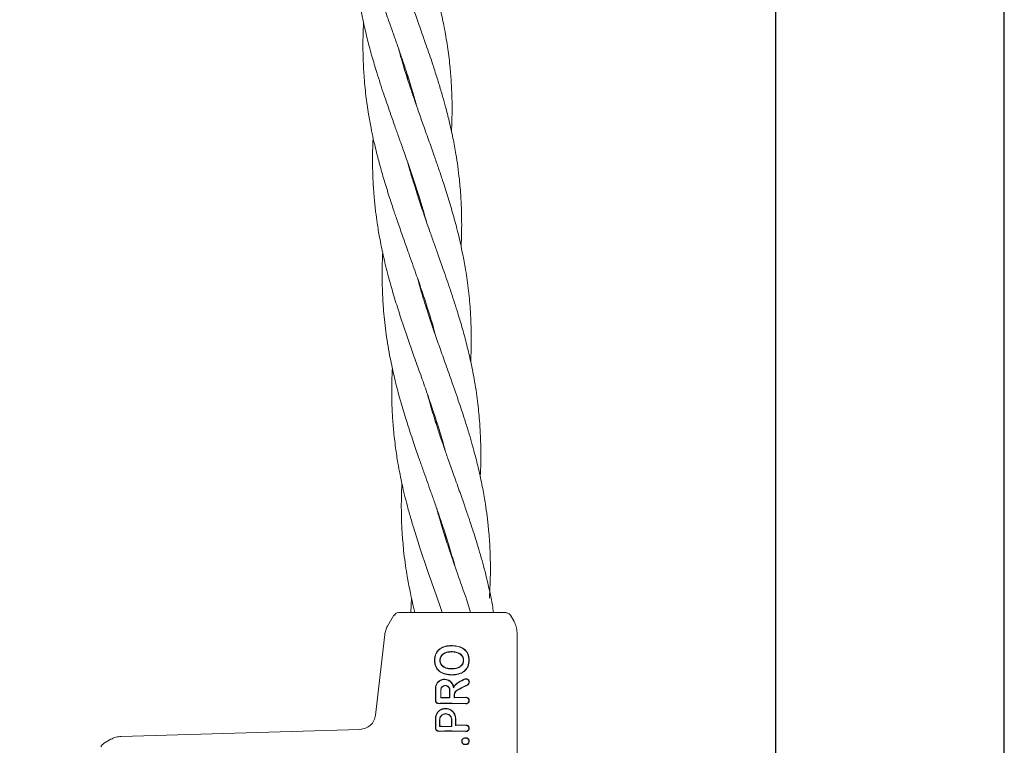
# Model space of a CAD drawing. Units: millimetres. Extents: x 4049 to 21067, y 1006 to 13663.
# Drawn here: x 8282 to 8465, y 5324 to 5458 of the extents above; entities that cross this region are included whole.
import ezdxf

# ---------------------------------------------------------------- set-up
doc = ezdxf.new("R2010")
doc.units = ezdxf.units.MM
doc.header["$PDSIZE"] = -1
doc.dimstyles.new('ISO-25', dxfattribs={"dimtxt": 100, "dimasz": 100, "dimexe": 1.25, "dimexo": 0.625, "dimgap": 20, "dimtad": 1, "dimdec": 0, "dimtxsty": 'Standard', "dimblk": 'OBLIQUE', "dimcen": 2.5, "dimadec": 0, "dimazin": 0, "dimtfac": 1, "dimtdec": 0, "dimtmove": 0, "dimatfit": 3, "dimfxl": 1, "dimarcsym": 0})

# ---------------------------------------------------------------- blocks, each defined once
blk = doc.blocks.new('_Oblique')
at = {"color": 0, "linetype": 'ByBlock', "lineweight": -2}
blk.add_line((-0.5, -0.5), (0.5, 0.5), dxfattribs=at)
blk = doc.blocks.new('*D4')
at = {"color": 0, "lineweight": -2, "transparency": 16777216}
for p, q in [((7404.82, 13613.04), (4182.98, 13613.04)), ((4184.23, 13613.04), (4184.23, 2213.04)), ((8314.52, 2213.04), (4182.98, 2213.04))]:
    blk.add_line(p, q, dxfattribs=at)
at = {"layer": 'Defpoints', "color": 0, "transparency": 16777216}
for p in [(7405.45, 13613.04), (4184.23, 2213.04), (8315.14, 2213.04)]:
    blk.add_point(p, dxfattribs=at)
at = {"color": 0, "lineweight": -2, "transparency": 16777216, "xscale": 100, "yscale": 100, "zscale": 100}
for p, rotation in [((4184.23, 13613.04), 90), ((4184.23, 2213.04), 270)]:
    blk.add_blockref('_Oblique', p, dxfattribs=dict(at, rotation=rotation))
at = {"color": 0, "transparency": 16777216, "insert": (4114.23, 7913.04), "char_height": 100, "attachment_point": 5, "rotation": 90}
blk.add_mtext('11400', dxfattribs=at)

msp = doc.modelspace()

# ---------------------------------------------------------------- linework, layer by layer
at = {"color": 7, "linetype": 'Continuous', "lineweight": 30}
for p, q in [((8422.3, 7335.04), (8422.3, 4541.04)), ((8464.6, 4541.04), (8464.6, 7335.04))]:
    msp.add_line(p, q, dxfattribs=at)
at = {"color": 7, "linetype": 'Continuous', "lineweight": 18}
for p, q in [((8354.1, 5447.07), (8354.16, 5447.49)), ((8354.29, 5447.08), (8354.23, 5446.67)), ((8355.88, 5425.78), (8355.94, 5426.19)), ((8356.07, 5425.8), (8356.01, 5425.37)), ((8357.65, 5404.5), (8357.71, 5404.9)), ((8359.42, 5383.21), (8359.48, 5383.63)), ((8359.61, 5383.23), (8359.55, 5382.79)), ((8361.2, 5361.93), (8361.25, 5362.34)), ((8361.38, 5361.94), (8361.32, 5361.54)), ((8354.96, 5350.7), (8354.88, 5349.49)), ((8360, 5349.92), (8360.59, 5348.04)), ((8365.85, 5348.04), (8365.18, 5350.35)), ((8352.53, 5348.04), (8352.27, 5348)), ((8354.88, 5349.49), (8354.78, 5348.04)), ((8355.19, 5349.52), (8355.55, 5348.04)), ((8351.66, 5347.54), (8350.49, 5345.52)), ((8351.9, 5347.54), (8351.66, 5347.54)), ((8373.24, 5347.54), (8373.91, 5346.37)), ((8374.45, 5344.37), (8374.45, 5313.04)), ((8349.98, 5343.97), (8348.28, 5329.1)), ((8362.37, 5340.78), (8362.37, 5340.83)), ((8362.38, 5341.9), (8362.38, 5341.95)), ((8359.24, 5339.21), (8359.18, 5339.21)), ((8362.37, 5337.68), (8362.37, 5337.62)), ((8362.37, 5336.5), (8362.37, 5336.55)), ((8360.33, 5332.29), (8360.38, 5332.35)), ((8362.03, 5332.28), (8361.98, 5332.33)), ((8362.82, 5332.28), (8364.99, 5332.33)), ((8362.82, 5332.28), (8362.88, 5332.33)), ((8362.88, 5332.33), (8364.99, 5332.38)), ((8362.45, 5331.28), (8364.99, 5331.23)), ((8362.45, 5331.23), (8364.99, 5331.18)), ((8345.39, 5326.44), (8301.2, 5325.15)), ((8360.12, 5326.96), (8360.18, 5327.01)), ((8362.39, 5326.95), (8362.33, 5327)), ((8362.45, 5326.15), (8364.98, 5326.1)), ((8362.45, 5326.1), (8364.98, 5326.05)), ((8363.06, 5327.15), (8363.11, 5327.21)), ((8363.06, 5327.15), (8364.98, 5327.2)), ((8363.11, 5327.21), (8364.98, 5327.25)), ((8297.95, 5323.83), (8299.31, 5324.61)), ((8297.95, 5323.73), (8297.95, 5323.83))]:
    msp.add_line(p, q, dxfattribs=at)
at = {"color": 7, "linetype": 'Continuous', "lineweight": 18, "flags": 128}
for points in [[(8360.18, 5339.21), (8360.21, 5339.21), (8360.23, 5339.21)], [(8364.58, 5339.22), (8364.55, 5339.22), (8364.53, 5339.22)], [(8365.56, 5339.23), (8365.59, 5339.23), (8365.61, 5339.23)], [(8360.33, 5332.29), (8360.33, 5333.1), (8360.33, 5333.73)], [(8360.38, 5332.35), (8360.38, 5333.12), (8360.38, 5333.73)], [(8361.98, 5333.73), (8361.98, 5332.95), (8361.98, 5332.33)], [(8362.03, 5333.73), (8362.03, 5332.92), (8362.03, 5332.28)], [(8362.82, 5332.28), (8362.82, 5332.54), (8362.82, 5332.75)], [(8362.88, 5332.33), (8362.88, 5332.56), (8362.88, 5332.75)], [(8360.12, 5326.96), (8360.12, 5327.67), (8360.13, 5328.22)], [(8360.18, 5327.01), (8360.18, 5327.69), (8360.18, 5328.22)], [(8362.33, 5328.22), (8362.33, 5327.54), (8362.33, 5327)], [(8362.39, 5328.22), (8362.39, 5327.51), (8362.39, 5326.95)], [(8363.06, 5328.46), (8363.06, 5327.73), (8363.06, 5327.15)], [(8363.11, 5328.46), (8363.11, 5327.76), (8363.11, 5327.21)], [(8364.28, 5324.26), (8364.25, 5324.26), (8364.23, 5324.26)], [(8364.89, 5324.84), (8364.89, 5324.87), (8364.89, 5324.9)], [(8364.89, 5323.68), (8364.89, 5323.66), (8364.89, 5323.63)]]:
    msp.add_lwpolyline(points, dxfattribs=at)
at = {"color": 7, "linetype": 'Continuous', "lineweight": 18}
for points, knots in [([(8362.32, 5437.03), (8362.35, 5437.66), (8362.43, 5439.17), (8362.45, 5441.36), (8362.41, 5443.71), (8362.3, 5446.13), (8362.07, 5449.04), (8361.67, 5452.35), (8361.11, 5455.74), (8360.4, 5459.1), (8359.63, 5462.27), (8358.93, 5464.76), (8358.4, 5466.56), (8357.96, 5467.99), (8357.23, 5470.3), (8356.08, 5473.71), (8355.09, 5476.49), (8354.54, 5478.06)], [0, 0, 0, 0, 0.044948, 0.10839, 0.156925, 0.214927, 0.2828, 0.367663, 0.45538, 0.529913, 0.614886, 0.68857, 0.712797, 0.747661, 0.793905, 0.883843, 1, 1, 1, 1]), ([(8344.23, 5477.2), (8344.2, 5475.8), (8344.15, 5473.35), (8344.27, 5470.17), (8344.45, 5467.56), (8344.71, 5464.96), (8345.09, 5462.16), (8345.58, 5459.4), (8346.14, 5456.67), (8346.8, 5453.9), (8347.6, 5450.92), (8348.6, 5447.6), (8349.72, 5444.13), (8350.86, 5440.83), (8351.79, 5438.19), (8352.59, 5435.94), (8353.39, 5433.69), (8354.29, 5431.14), (8355.25, 5428.31), (8356.18, 5425.5), (8356.94, 5422.98), (8357.42, 5421.36), (8357.63, 5420.55), (8357.66, 5420.43)], [0, 0, 0, 0, 0.072594, 0.126648, 0.165112, 0.208633, 0.261968, 0.311695, 0.354086, 0.406518, 0.457972, 0.511643, 0.583133, 0.642813, 0.687467, 0.723792, 0.762934, 0.807365, 0.859877, 0.913616, 0.957205, 0.993471, 1, 1, 1, 1]), ([(8344.55, 5477.23), (8344.88, 5475.85), (8345.47, 5473.46), (8346.38, 5470.35), (8347.18, 5467.79), (8348.01, 5465.24), (8348.96, 5462.49), (8349.91, 5459.76), (8350.81, 5457.24), (8351.65, 5454.9), (8352.46, 5452.58), (8353.28, 5450.19), (8354.18, 5447.48), (8355.07, 5444.64), (8355.62, 5442.66), (8355.87, 5441.78)], [0, 0, 0, 0, 0.115544, 0.20144, 0.262484, 0.331811, 0.416953, 0.496223, 0.56361, 0.630284, 0.695594, 0.760309, 0.832399, 0.92573, 1, 1, 1, 1]), ([(8364.1, 5415.74), (8364.12, 5416.11), (8364.18, 5417.24), (8364.22, 5419.22), (8364.21, 5421.91), (8364.08, 5424.93), (8363.83, 5427.89), (8363.51, 5430.53), (8363.12, 5433.06), (8362.6, 5435.87), (8361.95, 5438.77), (8361.3, 5441.34), (8360.66, 5443.63), (8359.96, 5446), (8359.05, 5448.87), (8357.95, 5452.13), (8356.78, 5455.47), (8355.59, 5458.79), (8354.49, 5461.92), (8353.63, 5464.37), (8353.04, 5466.15), (8352.57, 5467.57), (8351.84, 5469.88), (8351.19, 5471.95), (8350.82, 5473.39), (8350.77, 5473.61)], [0, 0, 0, 0, 0.018666, 0.056786, 0.100769, 0.155463, 0.211311, 0.251841, 0.291255, 0.341788, 0.396788, 0.441248, 0.47536, 0.516402, 0.564587, 0.625072, 0.686986, 0.739458, 0.799168, 0.850719, 0.867783, 0.892366, 0.924921, 0.988265, 1, 1, 1, 1]), ([(8346.07, 5457.07), (8346.04, 5456.63), (8345.97, 5455.28), (8345.94, 5453.01), (8345.98, 5450.23), (8346.15, 5447.1), (8346.46, 5443.75), (8346.93, 5440.51), (8347.41, 5437.84), (8347.87, 5435.58), (8348.4, 5433.34), (8349.06, 5430.8), (8349.87, 5427.96), (8350.76, 5425.12), (8351.59, 5422.58), (8352.41, 5420.18), (8353.34, 5417.54), (8354.49, 5414.3), (8355.66, 5411.01), (8356.81, 5407.67), (8357.97, 5404.17), (8358.86, 5401.33), (8359.3, 5399.6), (8359.38, 5399.31)], [0, 0, 0, 0, 0.022508, 0.069004, 0.115109, 0.164482, 0.229214, 0.287615, 0.331352, 0.366802, 0.404733, 0.447757, 0.499334, 0.552819, 0.596271, 0.632021, 0.67843, 0.73516, 0.801468, 0.851587, 0.910021, 0.984985, 1, 1, 1, 1]), ([(8365.88, 5394.46), (8365.88, 5394.58), (8365.96, 5395.78), (8365.99, 5397.97), (8365.97, 5401.08), (8365.8, 5404.42), (8365.46, 5408.04), (8364.94, 5411.57), (8364.38, 5414.5), (8363.86, 5416.87), (8363.31, 5419.16), (8362.6, 5421.79), (8361.72, 5424.76), (8360.8, 5427.66), (8359.92, 5430.26), (8359.06, 5432.76), (8358.07, 5435.54), (8357.04, 5438.41), (8356.15, 5440.96), (8355.35, 5443.25), (8354.56, 5445.61), (8353.64, 5448.49), (8352.93, 5450.79), (8352.58, 5452.17), (8352.52, 5452.39)], [0, 0, 0, 0, 0.006147, 0.060565, 0.111339, 0.163995, 0.231042, 0.297101, 0.345497, 0.382126, 0.419954, 0.463816, 0.518765, 0.574586, 0.615011, 0.654542, 0.705425, 0.76055, 0.804773, 0.838702, 0.879947, 0.928454, 0.989022, 1, 1, 1, 1]), ([(8347.83, 5435.82), (8347.83, 5435.76), (8347.78, 5434.96), (8347.74, 5433.31), (8347.72, 5430.7), (8347.8, 5427.81), (8348, 5424.91), (8348.27, 5422.33), (8348.6, 5419.9), (8349.05, 5417.22), (8349.71, 5413.96), (8350.53, 5410.64), (8351.46, 5407.29), (8352.54, 5403.79), (8353.86, 5399.8), (8355.28, 5395.76), (8356.61, 5392.06), (8357.79, 5388.7), (8358.85, 5385.62), (8359.85, 5382.53), (8360.61, 5380.03), (8361.05, 5378.43), (8361.18, 5377.93)], [0, 0, 0, 0, 0.00278, 0.040714, 0.083862, 0.135177, 0.188357, 0.231772, 0.267417, 0.313398, 0.369659, 0.436009, 0.486071, 0.543941, 0.618535, 0.69433, 0.7553, 0.812704, 0.869778, 0.916796, 0.973993, 1, 1, 1, 1]), ([(8367.64, 5373.18), (8367.66, 5373.53), (8367.74, 5374.83), (8367.77, 5376.84), (8367.75, 5379.18), (8367.67, 5381.33), (8367.5, 5383.98), (8367.16, 5387.32), (8366.59, 5391.07), (8365.86, 5394.66), (8365.1, 5397.85), (8364.27, 5400.89), (8363.29, 5404.14), (8362.13, 5407.7), (8360.93, 5411.18), (8359.9, 5414.1), (8359.05, 5416.47), (8358.25, 5418.75), (8357.33, 5421.37), (8356.33, 5424.32), (8355.42, 5427.2), (8354.73, 5429.47), (8354.4, 5430.69), (8354.28, 5431.14)], [0, 0, 0, 0, 0.017887, 0.065761, 0.101985, 0.136611, 0.175518, 0.236724, 0.307801, 0.368287, 0.422747, 0.473317, 0.525539, 0.59225, 0.658816, 0.707613, 0.744517, 0.782863, 0.826961, 0.881545, 0.936724, 0.976989, 1, 1, 1, 1]), ([(8349.61, 5414.54), (8349.6, 5414.41), (8349.51, 5412.97), (8349.48, 5410.55), (8349.55, 5407.12), (8349.76, 5403.54), (8350.22, 5399.48), (8350.91, 5395.39), (8351.72, 5391.65), (8352.59, 5388.24), (8353.5, 5385.11), (8354.48, 5382.01), (8355.45, 5379.07), (8356.4, 5376.34), (8357.2, 5374.09), (8357.89, 5372.12), (8358.6, 5370.16), (8359.34, 5368.05), (8360.11, 5365.81), (8360.99, 5363.21), (8361.96, 5360.19), (8362.59, 5357.95), (8362.92, 5356.78)], [0, 0, 0, 0, 0.0064206, 0.072973, 0.1232492, 0.1814401, 0.256128, 0.3318797, 0.3930758, 0.4509041, 0.5087655, 0.5563867, 0.6134908, 0.6623834, 0.6995849, 0.7314714, 0.7656076, 0.8026927, 0.8419776, 0.8831048, 0.9391371, 1, 1, 1, 1]), ([(8369.36, 5350.7), (8369.44, 5352.39), (8369.58, 5355.47), (8369.48, 5359.66), (8369.25, 5363.02), (8368.95, 5365.74), (8368.59, 5368.3), (8368.11, 5371.08), (8367.48, 5374.05), (8366.82, 5376.74), (8366.2, 5379.02), (8365.59, 5381.13), (8364.8, 5383.71), (8363.71, 5386.98), (8362.44, 5390.68), (8361.16, 5394.23), (8360.05, 5397.39), (8359, 5400.37), (8357.93, 5403.59), (8356.93, 5406.7), (8356.35, 5408.82), (8356.12, 5409.67)], [0, 0, 0, 0, 0.083968, 0.153354, 0.209523, 0.252774, 0.290179, 0.339026, 0.393621, 0.440755, 0.476416, 0.510323, 0.548378, 0.608427, 0.678526, 0.738103, 0.791503, 0.840921, 0.891488, 0.956587, 1, 1, 1, 1]), ([(8357.84, 5404.52), (8357.84, 5404.49), (8357.82, 5404.35), (8357.8, 5404.21), (8357.78, 5404.1)], [0, 0, 0, 0, 0.219177, 1, 1, 1, 1]), ([(8351.4, 5393.26), (8351.37, 5392.67), (8351.27, 5390.94), (8351.26, 5388.06), (8351.37, 5384.85), (8351.6, 5381.66), (8351.95, 5378.68), (8352.37, 5375.93), (8352.79, 5373.67), (8353.2, 5371.7), (8353.66, 5369.73), (8354.2, 5367.63), (8354.82, 5365.38), (8355.6, 5362.77), (8356.66, 5359.45), (8358.16, 5355.07), (8359.34, 5351.77), (8360, 5349.92)], [0, 0, 0, 0, 0.040168, 0.117616, 0.195476, 0.259789, 0.336015, 0.400559, 0.449575, 0.491962, 0.537085, 0.585996, 0.638241, 0.693409, 0.768573, 0.870394, 1, 1, 1, 1]), ([(8369.68, 5350.73), (8369.31, 5352.37), (8368.65, 5355.37), (8367.48, 5359.46), (8366.46, 5362.76), (8365.57, 5365.43), (8364.71, 5367.96), (8363.74, 5370.71), (8362.69, 5373.64), (8361.74, 5376.32), (8360.95, 5378.59), (8360.23, 5380.69), (8359.39, 5383.27), (8358.58, 5385.84), (8358.08, 5387.69), (8357.9, 5388.35)], [0, 0, 0, 0, 0.129851, 0.237607, 0.325301, 0.392889, 0.450991, 0.527137, 0.612534, 0.686056, 0.741417, 0.794273, 0.853745, 0.94722, 1, 1, 1, 1]), ([(8353.16, 5371.96), (8353.15, 5371.88), (8353.11, 5371.12), (8353.06, 5369.64), (8353.04, 5367.48), (8353.08, 5365.19), (8353.21, 5362.53), (8353.49, 5359.16), (8354.08, 5354.71), (8354.79, 5351.39), (8355.19, 5349.52)], [0, 0, 0, 0, 0.01141, 0.099725, 0.195972, 0.297868, 0.404571, 0.550223, 0.747872, 1, 1, 1, 1]), ([(8365.18, 5350.35), (8364.59, 5352), (8363.53, 5354.99), (8362.11, 5359.07), (8361.05, 5362.35), (8360.24, 5365), (8359.78, 5366.59), (8359.59, 5367.33), (8359.58, 5367.34)], [0, 0, 0, 0, 0.2908, 0.529701, 0.721528, 0.869626, 0.997702, 1, 1, 1, 1]), ([(8370.08, 5348.04), (8370.08, 5348.04), (8370, 5348.94), (8369.84, 5349.84), (8369.68, 5350.73)], [0, 0, 0, 0, 0.006496, 1, 1, 1, 1]), ([(8352.27, 5348), (8352.15, 5347.96), (8351.91, 5347.86), (8351.84, 5347.65), (8351.8, 5347.54)], [0, 0, 0, 0, 0.493888, 1, 1, 1, 1]), ([(8359.69, 5348.04), (8358.57, 5348.04), (8356.34, 5348.04), (8354.07, 5348.04), (8352.76, 5348.04), (8352.6, 5348.04), (8352.53, 5348.04)], [0, 0, 0, 0, 0.2816241, 0.5616252, 0.7810883, 1, 1, 1, 1]), ([(8362.45, 5348.04), (8361.93, 5348.04), (8360.99, 5348.04), (8360.09, 5348.04), (8359.69, 5348.04)], [0, 0, 0, 0, 0.560221, 1, 1, 1, 1]), ([(8372.37, 5348.04), (8372.29, 5348.04), (8372.12, 5348.04), (8370.82, 5348.04), (8368.75, 5348.04), (8365.88, 5348.04), (8363.59, 5348.04), (8362.45, 5348.04)], [0, 0, 0, 0, 0.18695, 0.373656, 0.560387, 0.780147, 1, 1, 1, 1]), ([(8372.37, 5348.04), (8372.46, 5348.03), (8372.63, 5348.02), (8372.88, 5347.91), (8373.09, 5347.75), (8373.19, 5347.61), (8373.24, 5347.54)], [0, 0, 0, 0, 0.249999, 0.5, 0.750001, 1, 1, 1, 1]), ([(8373.91, 5346.37), (8374.07, 5346.05), (8374.38, 5345.42), (8374.43, 5344.72), (8374.45, 5344.37)], [0, 0, 0, 0, 0.5, 1, 1, 1, 1]), ([(8350.49, 5345.52), (8350.37, 5345.27), (8350.12, 5344.78), (8350.03, 5344.24), (8349.98, 5343.97)], [0, 0, 0, 0, 0.5, 1, 1, 1, 1]), ([(8359.18, 5339.21), (8359.19, 5339.41), (8359.21, 5339.81), (8359.38, 5340.4), (8359.7, 5340.92), (8360.27, 5341.48), (8361.2, 5341.89), (8361.98, 5341.93), (8362.38, 5341.95)], [0, 0, 0, 0, 0.126059, 0.253835, 0.38127, 0.507166, 0.753167, 1, 1, 1, 1]), ([(8359.24, 5339.21), (8359.24, 5339.4), (8359.26, 5339.8), (8359.43, 5340.37), (8359.74, 5340.88), (8360.3, 5341.43), (8361.21, 5341.83), (8361.99, 5341.88), (8362.38, 5341.9)], [0, 0, 0, 0, 0.125031, 0.251967, 0.378753, 0.504223, 0.750822, 1, 1, 1, 1]), ([(8362.37, 5340.83), (8362.13, 5340.82), (8361.62, 5340.79), (8360.99, 5340.57), (8360.58, 5340.25), (8360.35, 5339.95), (8360.21, 5339.6), (8360.19, 5339.34), (8360.18, 5339.21)], [0, 0, 0, 0, 0.236655, 0.495637, 0.639006, 0.745947, 0.867561, 1, 1, 1, 1]), ([(8362.37, 5340.78), (8362.12, 5340.76), (8361.63, 5340.74), (8361.03, 5340.53), (8360.63, 5340.23), (8360.41, 5339.94), (8360.26, 5339.59), (8360.24, 5339.33), (8360.23, 5339.21)], [0, 0, 0, 0, 0.249835, 0.49791, 0.623539, 0.746656, 0.871509, 1, 1, 1, 1]), ([(8362.37, 5340.83), (8362.38, 5340.83), (8362.41, 5340.83), (8362.44, 5340.83), (8362.45, 5340.83)], [0, 0, 0, 0, 0.561047, 1, 1, 1, 1]), ([(8362.37, 5340.78), (8362.38, 5340.77), (8362.41, 5340.77), (8362.44, 5340.77), (8362.45, 5340.77)], [0, 0, 0, 0, 0.561509, 1, 1, 1, 1]), ([(8362.45, 5341.95), (8362.44, 5341.95), (8362.41, 5341.95), (8362.39, 5341.95), (8362.38, 5341.95)], [0, 0, 0, 0, 0.561407, 1, 1, 1, 1]), ([(8362.45, 5341.9), (8362.44, 5341.9), (8362.41, 5341.9), (8362.39, 5341.9), (8362.38, 5341.9)], [0, 0, 0, 0, 0.5613222, 1, 1, 1, 1]), ([(8365.61, 5339.23), (8365.61, 5339.42), (8365.59, 5339.81), (8365.42, 5340.38), (8365.12, 5340.89), (8364.56, 5341.44), (8363.64, 5341.87), (8362.85, 5341.92), (8362.45, 5341.95)], [0, 0, 0, 0, 0.123134, 0.247257, 0.372132, 0.497367, 0.748137, 1, 1, 1, 1]), ([(8365.56, 5339.23), (8365.52, 5339.61), (8365.47, 5340.19), (8365.07, 5340.85), (8364.53, 5341.39), (8363.63, 5341.82), (8362.84, 5341.87), (8362.45, 5341.9)], [0, 0, 0, 0, 0.245207, 0.369543, 0.494252, 0.745688, 1, 1, 1, 1]), ([(8362.45, 5340.83), (8362.7, 5340.81), (8363.21, 5340.78), (8363.8, 5340.54), (8364.19, 5340.23), (8364.42, 5339.93), (8364.53, 5339.65), (8364.58, 5339.41), (8364.58, 5339.28), (8364.58, 5339.22)], [0, 0, 0, 0, 0.255227, 0.504619, 0.630183, 0.754508, 0.877184, 0.937611, 1, 1, 1, 1]), ([(8362.45, 5340.77), (8362.7, 5340.76), (8363.19, 5340.73), (8363.76, 5340.5), (8364.15, 5340.2), (8364.37, 5339.91), (8364.51, 5339.58), (8364.52, 5339.34), (8364.53, 5339.22)], [0, 0, 0, 0, 0.253482, 0.506545, 0.631547, 0.755083, 0.877469, 1, 1, 1, 1]), ([(8359.18, 5339.21), (8359.19, 5339.01), (8359.21, 5338.61), (8359.4, 5338.03), (8359.71, 5337.52), (8360.28, 5336.98), (8361.2, 5336.57), (8361.98, 5336.52), (8362.37, 5336.5)], [0, 0, 0, 0, 0.126998, 0.254121, 0.380201, 0.505417, 0.75246, 1, 1, 1, 1]), ([(8359.24, 5339.21), (8359.24, 5339.01), (8359.26, 5338.62), (8359.45, 5338.06), (8359.75, 5337.56), (8360.31, 5337.02), (8361.21, 5336.62), (8361.98, 5336.58), (8362.37, 5336.55)], [0, 0, 0, 0, 0.126538, 0.253088, 0.378404, 0.503602, 0.751374, 1, 1, 1, 1]), ([(8362.37, 5337.62), (8362.12, 5337.64), (8361.61, 5337.66), (8361.01, 5337.87), (8360.6, 5338.17), (8360.36, 5338.47), (8360.21, 5338.82), (8360.19, 5339.08), (8360.18, 5339.21)], [0, 0, 0, 0, 0.249891, 0.497926, 0.625996, 0.748026, 0.873171, 1, 1, 1, 1]), ([(8362.37, 5337.68), (8362.12, 5337.69), (8361.63, 5337.71), (8361.14, 5337.88), (8360.83, 5338.07), (8360.63, 5338.22), (8360.41, 5338.49), (8360.26, 5338.84), (8360.24, 5339.08), (8360.23, 5339.21)], [0, 0, 0, 0, 0.251543, 0.500148, 0.515732, 0.624571, 0.748872, 0.874227, 1, 1, 1, 1]), ([(8365.61, 5339.23), (8365.58, 5338.84), (8365.52, 5338.25), (8365.11, 5337.57), (8364.56, 5337.02), (8363.64, 5336.59), (8362.85, 5336.53), (8362.45, 5336.5)], [0, 0, 0, 0, 0.245923, 0.371266, 0.496683, 0.74464, 1, 1, 1, 1]), ([(8365.56, 5339.23), (8365.52, 5338.85), (8365.47, 5338.27), (8365.07, 5337.61), (8364.66, 5337.2), (8364.17, 5336.9), (8363.43, 5336.62), (8362.84, 5336.58), (8362.45, 5336.55)], [0, 0, 0, 0, 0.244607, 0.368837, 0.493839, 0.62013, 0.746421, 1, 1, 1, 1]), ([(8362.45, 5337.68), (8362.7, 5337.69), (8363.19, 5337.73), (8363.77, 5337.95), (8364.15, 5338.25), (8364.37, 5338.53), (8364.51, 5338.87), (8364.52, 5339.1), (8364.53, 5339.22)], [0, 0, 0, 0, 0.256188, 0.508462, 0.633154, 0.756166, 0.877534, 1, 1, 1, 1]), ([(8362.45, 5337.62), (8362.7, 5337.64), (8363.21, 5337.68), (8363.8, 5337.91), (8364.19, 5338.22), (8364.42, 5338.51), (8364.56, 5338.86), (8364.57, 5339.1), (8364.58, 5339.22)], [0, 0, 0, 0, 0.254577, 0.506522, 0.631934, 0.755464, 0.877598, 1, 1, 1, 1]), ([(8362.37, 5337.68), (8362.38, 5337.68), (8362.41, 5337.68), (8362.44, 5337.68), (8362.45, 5337.68)], [0, 0, 0, 0, 0.558756, 1, 1, 1, 1]), ([(8362.37, 5337.62), (8362.38, 5337.62), (8362.41, 5337.62), (8362.44, 5337.62), (8362.45, 5337.62)], [0, 0, 0, 0, 0.558393, 1, 1, 1, 1]), ([(8359.35, 5334.03), (8359.37, 5334.21), (8359.4, 5334.58), (8359.68, 5335.08), (8360.07, 5335.44), (8360.4, 5335.6), (8360.74, 5335.7), (8361.11, 5335.74), (8361.62, 5335.65), (8362.09, 5335.41), (8362.32, 5335.13), (8362.45, 5334.99)], [0, 0, 0, 0, 0.12479, 0.259101, 0.385378, 0.493568, 0.508943, 0.635338, 0.752177, 0.865334, 1, 1, 1, 1]), ([(8359.41, 5334.03), (8359.42, 5334.21), (8359.46, 5334.57), (8359.73, 5335.06), (8360.09, 5335.38), (8360.41, 5335.54), (8360.74, 5335.65), (8361.16, 5335.69), (8361.65, 5335.58), (8362.12, 5335.32), (8362.33, 5335.04), (8362.45, 5334.89)], [0, 0, 0, 0, 0.123892, 0.257624, 0.383601, 0.463498, 0.507459, 0.633698, 0.751475, 0.863516, 1, 1, 1, 1]), ([(8362.45, 5336.55), (8362.44, 5336.55), (8362.41, 5336.55), (8362.38, 5336.55), (8362.37, 5336.55)], [0, 0, 0, 0, 0.56185, 1, 1, 1, 1]), ([(8362.45, 5336.5), (8362.43, 5336.5), (8362.41, 5336.5), (8362.38, 5336.5), (8362.37, 5336.5)], [0, 0, 0, 0, 0.561905, 1, 1, 1, 1]), ([(8362.69, 5334.15), (8362.76, 5334.26), (8363, 5334.65), (8363.74, 5335.21), (8364.43, 5335.54), (8364.83, 5335.73)], [0, 0, 0, 0, 0.1451399, 0.5069817, 1, 1, 1, 1]), ([(8362.72, 5334.3), (8362.85, 5334.47), (8363.13, 5334.82), (8363.84, 5335.32), (8364.43, 5335.6), (8364.82, 5335.78)], [0, 0, 0, 0, 0.239546, 0.507901, 1, 1, 1, 1]), ([(8365.3, 5334.65), (8365.34, 5334.67), (8365.41, 5334.71), (8365.52, 5334.82), (8365.61, 5334.99), (8365.64, 5335.18), (8365.62, 5335.34), (8365.58, 5335.48), (8365.49, 5335.6), (8365.38, 5335.7), (8365.25, 5335.77), (8365.12, 5335.81), (8364.97, 5335.82), (8364.87, 5335.79), (8364.82, 5335.78)], [0, 0, 0, 0, 0.072354, 0.138381, 0.250558, 0.375281, 0.438494, 0.502153, 0.612517, 0.678783, 0.752116, 0.838979, 0.909062, 1, 1, 1, 1]), ([(8365.27, 5334.7), (8365.3, 5334.72), (8365.37, 5334.76), (8365.47, 5334.86), (8365.56, 5335.01), (8365.59, 5335.22), (8365.54, 5335.42), (8365.42, 5335.6), (8365.25, 5335.72), (8365.04, 5335.77), (8364.9, 5335.74), (8364.83, 5335.73)], [0, 0, 0, 0, 0.0720898, 0.138096, 0.250988, 0.3754043, 0.5009914, 0.6160385, 0.7510808, 0.8759897, 1, 1, 1, 1]), ([(8359.35, 5334.03), (8359.35, 5333.62), (8359.36, 5332.87), (8359.36, 5332.13), (8359.36, 5331.8)], [0, 0, 0, 0, 0.56, 1, 1, 1, 1]), ([(8359.41, 5334.03), (8359.41, 5333.62), (8359.41, 5332.87), (8359.41, 5332.13), (8359.41, 5331.8)], [0, 0, 0, 0, 0.56, 1, 1, 1, 1]), ([(8362.03, 5333.73), (8362.02, 5333.8), (8362.02, 5333.92), (8361.94, 5334.14), (8361.78, 5334.36), (8361.51, 5334.54), (8361.18, 5334.61), (8360.85, 5334.54), (8360.61, 5334.39), (8360.47, 5334.21), (8360.36, 5334.01), (8360.34, 5333.84), (8360.33, 5333.73)], [0, 0, 0, 0, 0.072199, 0.138904, 0.255307, 0.377693, 0.500824, 0.622639, 0.746137, 0.81463, 0.879823, 1, 1, 1, 1]), ([(8361.98, 5333.73), (8361.97, 5333.79), (8361.96, 5333.91), (8361.89, 5334.11), (8361.74, 5334.32), (8361.48, 5334.49), (8361.18, 5334.55), (8360.87, 5334.49), (8360.65, 5334.35), (8360.51, 5334.18), (8360.41, 5333.99), (8360.39, 5333.83), (8360.38, 5333.73)], [0, 0, 0, 0, 0.0710607, 0.1374397, 0.2556055, 0.377244, 0.5007865, 0.6224013, 0.7458367, 0.8143217, 0.8795635, 1, 1, 1, 1]), ([(8362.72, 5334.3), (8362.7, 5334.43), (8362.64, 5334.67), (8362.51, 5334.88), (8362.45, 5334.99)], [0, 0, 0, 0, 0.500053, 1, 1, 1, 1]), ([(8362.69, 5334.15), (8362.67, 5334.28), (8362.64, 5334.54), (8362.51, 5334.77), (8362.45, 5334.89)], [0, 0, 0, 0, 0.500042, 1, 1, 1, 1]), ([(8362.72, 5334.3), (8362.72, 5334.28), (8362.71, 5334.23), (8362.7, 5334.17), (8362.69, 5334.15)], [0, 0, 0, 0, 0.555106, 1, 1, 1, 1]), ([(8363.41, 5333.73), (8363.33, 5333.68), (8363.16, 5333.57), (8362.97, 5333.33), (8362.85, 5333.05), (8362.83, 5332.85), (8362.82, 5332.75)], [0, 0, 0, 0, 0.238186, 0.501093, 0.733978, 1, 1, 1, 1]), ([(8363.43, 5333.68), (8363.36, 5333.64), (8363.22, 5333.55), (8363.04, 5333.34), (8362.9, 5333.06), (8362.89, 5332.86), (8362.88, 5332.75)], [0, 0, 0, 0, 0.213794, 0.451755, 0.713859, 1, 1, 1, 1]), ([(8365.27, 5334.7), (8364.92, 5334.52), (8364.3, 5334.21), (8363.68, 5333.87), (8363.41, 5333.73)], [0, 0, 0, 0, 0.560017, 1, 1, 1, 1]), ([(8365.3, 5334.65), (8364.95, 5334.47), (8364.33, 5334.16), (8363.71, 5333.83), (8363.43, 5333.68)], [0, 0, 0, 0, 0.559968, 1, 1, 1, 1]), ([(8359.36, 5331.8), (8359.37, 5331.73), (8359.38, 5331.61), (8359.46, 5331.47), (8359.56, 5331.34), (8359.73, 5331.23), (8359.89, 5331.22), (8359.96, 5331.21)], [0, 0, 0, 0, 0.2349798, 0.3677664, 0.5102563, 0.7558042, 1, 1, 1, 1]), ([(8359.41, 5331.8), (8359.42, 5331.76), (8359.42, 5331.69), (8359.45, 5331.59), (8359.51, 5331.49), (8359.6, 5331.38), (8359.75, 5331.28), (8359.89, 5331.27), (8359.96, 5331.26)], [0, 0, 0, 0, 0.129017, 0.256935, 0.383722, 0.50935, 0.755479, 1, 1, 1, 1]), ([(8360.33, 5332.29), (8360.64, 5332.29), (8361.21, 5332.28), (8361.78, 5332.28), (8362.03, 5332.28)], [0, 0, 0, 0, 0.560102, 1, 1, 1, 1]), ([(8360.38, 5332.35), (8360.68, 5332.34), (8361.21, 5332.34), (8361.74, 5332.33), (8361.98, 5332.33)], [0, 0, 0, 0, 0.560076, 1, 1, 1, 1]), ([(8364.99, 5331.18), (8365.02, 5331.18), (8365.1, 5331.18), (8365.26, 5331.22), (8365.41, 5331.31), (8365.52, 5331.43), (8365.58, 5331.54), (8365.61, 5331.66), (8365.63, 5331.78), (8365.61, 5331.9), (8365.58, 5332.02), (8365.52, 5332.13), (8365.41, 5332.25), (8365.26, 5332.34), (8365.1, 5332.38), (8365.02, 5332.38), (8364.99, 5332.38)], [0, 0, 0, 0, 0.042186, 0.124055, 0.248354, 0.313828, 0.373912, 0.437831, 0.50001, 0.562185, 0.626102, 0.686133, 0.751684, 0.875962, 0.957706, 1, 1, 1, 1]), ([(8364.99, 5331.23), (8365, 5331.23), (8365, 5331.23), (8365.02, 5331.23), (8365.09, 5331.23), (8365.23, 5331.26), (8365.37, 5331.35), (8365.47, 5331.47), (8365.53, 5331.57), (8365.56, 5331.67), (8365.57, 5331.78), (8365.56, 5331.88), (8365.53, 5331.99), (8365.47, 5332.09), (8365.37, 5332.21), (8365.23, 5332.29), (8365.09, 5332.33), (8365.02, 5332.33), (8365, 5332.33), (8364.99, 5332.33)], [0, 0, 0, 0, 0.0042897, 0.0117924, 0.0364687, 0.1247324, 0.2494161, 0.3169609, 0.3812477, 0.4422578, 0.5000069, 0.5577495, 0.6187596, 0.6830524, 0.7506088, 0.8752815, 0.9631489, 0.9955394, 1, 1, 1, 1]), ([(8359.37, 5328.46), (8359.38, 5328.64), (8359.41, 5329), (8359.63, 5329.45), (8359.97, 5329.87), (8360.43, 5330.18), (8361, 5330.33), (8361.51, 5330.32), (8362.01, 5330.19), (8362.3, 5329.99), (8362.45, 5329.88)], [0, 0, 0, 0, 0.125484, 0.25716, 0.347225, 0.508326, 0.640579, 0.753673, 0.870879, 1, 1, 1, 1]), ([(8359.42, 5328.46), (8359.43, 5328.63), (8359.46, 5328.99), (8359.7, 5329.48), (8360.06, 5329.87), (8360.52, 5330.15), (8361.02, 5330.28), (8361.53, 5330.27), (8362.03, 5330.12), (8362.3, 5329.92), (8362.45, 5329.81)], [0, 0, 0, 0, 0.124868, 0.256109, 0.382489, 0.507161, 0.634321, 0.75296, 0.869784, 1, 1, 1, 1]), ([(8362.45, 5331.28), (8361.99, 5331.28), (8361.16, 5331.28), (8360.33, 5331.27), (8359.96, 5331.26)], [0, 0, 0, 0, 0.559811, 1, 1, 1, 1]), ([(8362.45, 5331.23), (8361.98, 5331.23), (8361.15, 5331.23), (8360.33, 5331.21), (8359.96, 5331.21)], [0, 0, 0, 0, 0.55983, 1, 1, 1, 1]), ([(8363.11, 5328.46), (8363.11, 5328.58), (8363.09, 5328.85), (8362.96, 5329.24), (8362.74, 5329.6), (8362.55, 5329.79), (8362.45, 5329.88)], [0, 0, 0, 0, 0.224617, 0.500051, 0.755178, 1, 1, 1, 1]), ([(8363.06, 5328.46), (8363.05, 5328.57), (8363.04, 5328.83), (8362.91, 5329.22), (8362.7, 5329.56), (8362.52, 5329.74), (8362.45, 5329.81)], [0, 0, 0, 0, 0.22523, 0.499258, 0.811419, 1, 1, 1, 1]), ([(8345.39, 5326.44), (8345.75, 5326.49), (8346.46, 5326.58), (8347.37, 5327.19), (8348.05, 5328.04), (8348.21, 5328.75), (8348.28, 5329.1)], [0, 0, 0, 0, 0.25, 0.5, 0.75, 1, 1, 1, 1]), ([(8359.37, 5328.46), (8359.37, 5328.13), (8359.37, 5327.54), (8359.37, 5326.95), (8359.37, 5326.69)], [0, 0, 0, 0, 0.56, 1, 1, 1, 1]), ([(8359.42, 5328.46), (8359.42, 5328.13), (8359.42, 5327.54), (8359.42, 5326.95), (8359.42, 5326.69)], [0, 0, 0, 0, 0.56, 1, 1, 1, 1]), ([(8362.39, 5328.22), (8362.38, 5328.33), (8362.36, 5328.52), (8362.24, 5328.8), (8362.03, 5329.08), (8361.69, 5329.3), (8361.25, 5329.39), (8360.87, 5329.31), (8360.62, 5329.17), (8360.44, 5329.02), (8360.31, 5328.85), (8360.16, 5328.59), (8360.14, 5328.37), (8360.13, 5328.22)], [0, 0, 0, 0, 0.090081, 0.162564, 0.254303, 0.380252, 0.499927, 0.622016, 0.701477, 0.746272, 0.814896, 0.880121, 1, 1, 1, 1]), ([(8362.33, 5328.22), (8362.33, 5328.32), (8362.31, 5328.5), (8362.2, 5328.77), (8362, 5329.04), (8361.67, 5329.25), (8361.25, 5329.33), (8360.89, 5329.26), (8360.65, 5329.12), (8360.48, 5328.98), (8360.35, 5328.83), (8360.21, 5328.57), (8360.19, 5328.36), (8360.18, 5328.22)], [0, 0, 0, 0, 0.085817, 0.156928, 0.254603, 0.379932, 0.499837, 0.621694, 0.700192, 0.745889, 0.814566, 0.879873, 1, 1, 1, 1]), ([(8359.37, 5326.69), (8359.38, 5326.61), (8359.39, 5326.5), (8359.47, 5326.35), (8359.57, 5326.23), (8359.75, 5326.11), (8359.9, 5326.09), (8359.98, 5326.08)], [0, 0, 0, 0, 0.232712, 0.364954, 0.507333, 0.754167, 1, 1, 1, 1]), ([(8359.42, 5326.69), (8359.42, 5326.65), (8359.43, 5326.58), (8359.47, 5326.44), (8359.58, 5326.28), (8359.77, 5326.16), (8359.91, 5326.15), (8359.98, 5326.14)], [0, 0, 0, 0, 0.1281043, 0.2554136, 0.5062587, 0.7536893, 1, 1, 1, 1]), ([(8362.45, 5326.15), (8361.99, 5326.15), (8361.17, 5326.15), (8360.34, 5326.14), (8359.98, 5326.14)], [0, 0, 0, 0, 0.559841, 1, 1, 1, 1]), ([(8362.45, 5326.1), (8361.99, 5326.1), (8361.16, 5326.1), (8360.34, 5326.09), (8359.98, 5326.08)], [0, 0, 0, 0, 0.559852, 1, 1, 1, 1]), ([(8360.12, 5326.96), (8360.55, 5326.96), (8361.3, 5326.95), (8362.06, 5326.95), (8362.39, 5326.95)], [0, 0, 0, 0, 0.560148, 1, 1, 1, 1]), ([(8360.18, 5327.01), (8360.58, 5327.01), (8361.3, 5327), (8362.02, 5327), (8362.33, 5327)], [0, 0, 0, 0, 0.560126, 1, 1, 1, 1]), ([(8364.98, 5327.25), (8365.01, 5327.25), (8365.09, 5327.25), (8365.25, 5327.21), (8365.4, 5327.12), (8365.5, 5327), (8365.57, 5326.89), (8365.6, 5326.77), (8365.62, 5326.65), (8365.6, 5326.53), (8365.57, 5326.41), (8365.5, 5326.3), (8365.4, 5326.18), (8365.25, 5326.09), (8365.09, 5326.05), (8365.01, 5326.05), (8364.98, 5326.05)], [0, 0, 0, 0, 0.04225, 0.12406, 0.248361, 0.313859, 0.373917, 0.437856, 0.50001, 0.562206, 0.626096, 0.686151, 0.751676, 0.875956, 0.957692, 1, 1, 1, 1]), ([(8364.98, 5327.2), (8364.99, 5327.2), (8365.01, 5327.2), (8365.08, 5327.2), (8365.22, 5327.16), (8365.36, 5327.08), (8365.46, 5326.96), (8365.52, 5326.86), (8365.55, 5326.75), (8365.56, 5326.65), (8365.55, 5326.54), (8365.52, 5326.44), (8365.46, 5326.34), (8365.36, 5326.22), (8365.22, 5326.14), (8365.08, 5326.11), (8365.01, 5326.1), (8364.99, 5326.1), (8364.99, 5326.1), (8364.98, 5326.1)], [0, 0, 0, 0, 0.004363, 0.036632, 0.12473, 0.249415, 0.316942, 0.381222, 0.442237, 0.500001, 0.557729, 0.618734, 0.683029, 0.750596, 0.87527, 0.963198, 0.987958, 0.995565, 1, 1, 1, 1]), ([(8301.2, 5325.15), (8300.86, 5325.12), (8300.2, 5325.06), (8299.61, 5324.76), (8299.31, 5324.61)], [0, 0, 0, 0, 0.5, 1, 1, 1, 1]), ([(8364.89, 5324.9), (8364.8, 5324.88), (8364.63, 5324.86), (8364.42, 5324.72), (8364.25, 5324.51), (8364.23, 5324.34), (8364.23, 5324.26)], [0, 0, 0, 0, 0.256876, 0.507469, 0.754555, 1, 1, 1, 1]), ([(8364.89, 5323.63), (8364.8, 5323.64), (8364.63, 5323.66), (8364.42, 5323.8), (8364.25, 5324), (8364.23, 5324.17), (8364.23, 5324.26)], [0, 0, 0, 0, 0.256138, 0.507602, 0.75448, 1, 1, 1, 1]), ([(8364.89, 5324.84), (8364.81, 5324.83), (8364.65, 5324.81), (8364.45, 5324.68), (8364.33, 5324.52), (8364.28, 5324.37), (8364.28, 5324.3), (8364.28, 5324.26)], [0, 0, 0, 0, 0.2597444, 0.5099162, 0.7549672, 0.876599, 1, 1, 1, 1]), ([(8364.89, 5323.68), (8364.81, 5323.69), (8364.65, 5323.71), (8364.45, 5323.84), (8364.3, 5324.03), (8364.29, 5324.18), (8364.28, 5324.26)], [0, 0, 0, 0, 0.259523, 0.511544, 0.756602, 1, 1, 1, 1]), ([(8365.61, 5324.27), (8365.61, 5324.31), (8365.61, 5324.41), (8365.56, 5324.53), (8365.49, 5324.65), (8365.39, 5324.75), (8365.28, 5324.82), (8365.14, 5324.88), (8365.01, 5324.9), (8364.92, 5324.9), (8364.89, 5324.9)], [0, 0, 0, 0, 0.123882, 0.250152, 0.368958, 0.498598, 0.621473, 0.751677, 0.911033, 1, 1, 1, 1]), ([(8365.56, 5324.27), (8365.55, 5324.31), (8365.55, 5324.39), (8365.49, 5324.55), (8365.39, 5324.68), (8365.25, 5324.77), (8365.1, 5324.84), (8364.97, 5324.84), (8364.89, 5324.84)], [0, 0, 0, 0, 0.124448, 0.248722, 0.495077, 0.617396, 0.747511, 1, 1, 1, 1]), ([(8365.56, 5324.27), (8365.55, 5324.18), (8365.53, 5324.06), (8365.44, 5323.92), (8365.36, 5323.83), (8365.26, 5323.75), (8365.1, 5323.69), (8364.97, 5323.69), (8364.89, 5323.68)], [0, 0, 0, 0, 0.247407, 0.367195, 0.497741, 0.606121, 0.750453, 1, 1, 1, 1]), ([(8365.62, 5324.27), (8365.6, 5324.18), (8365.59, 5324.04), (8365.49, 5323.88), (8365.4, 5323.78), (8365.28, 5323.7), (8365.11, 5323.64), (8364.98, 5323.63), (8364.89, 5323.63)], [0, 0, 0, 0, 0.248265, 0.374067, 0.50049, 0.626938, 0.755168, 1, 1, 1, 1]), ([(8365.56, 5324.27), (8365.57, 5324.27), (8365.59, 5324.27), (8365.61, 5324.27), (8365.61, 5324.27)], [0, 0, 0, 0, 0.499999, 1, 1, 1, 1]), ([(8297.95, 5323.77), (8297.84, 5323.71), (8297.63, 5323.59), (8297.53, 5323.34), (8297.48, 5323.22)], [0, 0, 0, 0, 0.503087, 1, 1, 1, 1])]:
    msp.add_open_spline(points, degree=3, knots=knots, dxfattribs=at)

# ---------------------------------------------------------------- dimensions: what is measured, and where the dimension line sits
dim = msp.add_linear_dim(base=(4184.23, 2213.04), p1=(7405.45, 13613.04), p2=(8315.14, 2213.04), angle=90, dimstyle='ISO-25')
dim.commit()
dim.dimension.update_dxf_attribs({"geometry": '*D4', "text_midpoint": (4114.23, 7913.04)})

doc.saveas('drawing.dxf')
